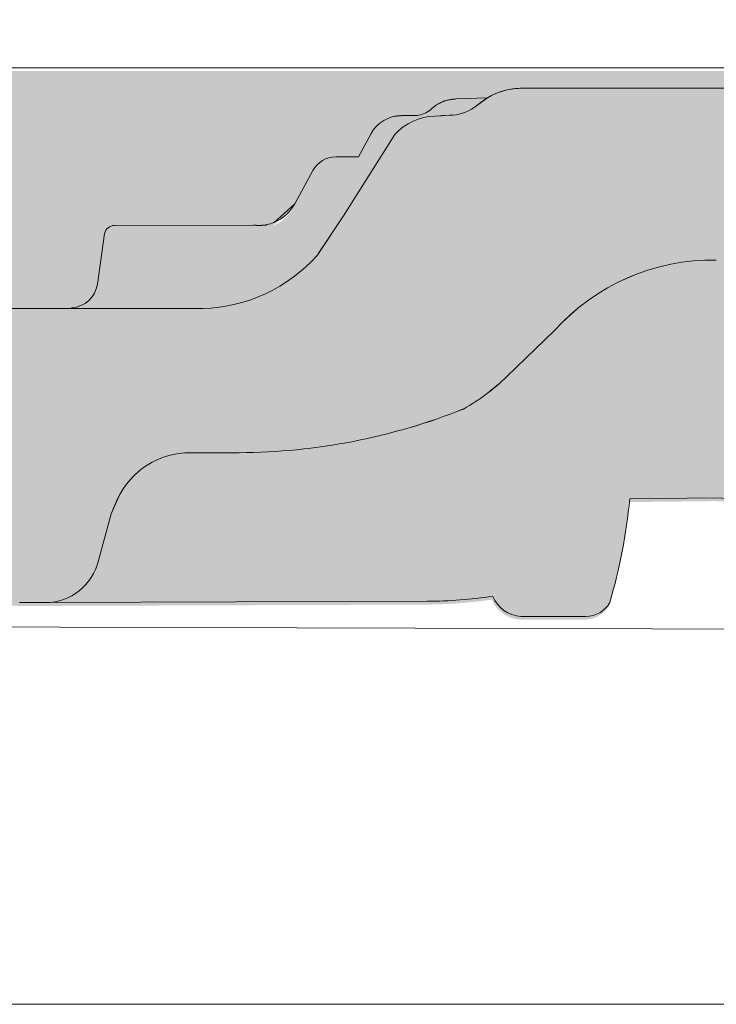
# Model space of a CAD drawing. Units: inches. Extents: x 18 to 451, y 7 to 287.
# Drawn here: x 91 to 95, y 85 to 91 of the extents above; entities that cross this region are included whole.
import ezdxf

# ---------------------------------------------------------------- set-up
doc = ezdxf.new("R2010")
doc.units = ezdxf.units.IN
doc.header["$MEASUREMENT"] = 0
doc.layers.add('PDF_Linie_0.13', color=7, linetype='Continuous')
doc.layers.add('Schraffuren', color=7, linetype='Continuous')

msp = doc.modelspace()

# ---------------------------------------------------------------- hatches: boundary and pattern name
at = {"layer": 'Schraffuren', "linetype": 'Continuous', "lineweight": 5, "true_color": 0xf1cebb}
h = msp.add_hatch(color=254, dxfattribs=at)
edge = h.paths.add_edge_path()
edge.add_line((82.72523471744705, 90.08012267380826), (82.73033532588644, 88.23386170790069))
edge.add_line((82.73033532588636, 88.2338617079007), (82.94615348557406, 89.03931101416603))
edge.add_arc((83.12128604042039, 88.99238467666828), 0.1813104876115716, 90.00032063310891, 165.0000882580298, ccw=False)
edge.add_line((83.1212850257881, 89.17369516427692), (83.30304505927137, 89.17369618178053))
edge.add_arc((83.30304607426876, 88.99238414249777), 0.1813120392855993, 13.000000125668976, 90.00032074572971, ccw=False)
edge.add_line((83.47971109764433, 89.0331704772878), (83.61568052260746, 88.44422219923307))
edge.add_arc((83.83651236065919, 88.49520524672192), 0.2266406226353605, 193.0000001219038, 216.2462271626526)
edge.add_arc((83.83651236130925, 88.49520524801659), 0.2266406239251461, 216.2462273294396, 269.9999999996322)
edge.add_line((83.83651236130788, 88.26856462409154), (84.67241199051082, 88.26856462647942))
edge.add_arc((84.67239173875203, 88.49527706291133), 0.2267124373364173, 270.0051181149473, 342.7381083200189)
edge.add_line((84.88889267995398, 88.42800246368125), (84.91369233348897, 88.5349575225637))
edge.add_line((84.91369233348894, 88.53495752256367), (85.02921289273455, 89.03317045916349))
edge.add_arc((85.20587632227728, 88.99238467132727), 0.1813103632647898, 90.0003606367913, 167.0000549866867, ccw=False)
edge.add_line((85.2058751810556, 89.17369503458855), (85.388133440228, 89.17369618178054))
edge.add_arc((85.38813458146535, 88.99238414251312), 0.1813120392709795, 13.000000045576314, 90.0003606384011, ccw=False)
edge.add_line((85.56479960488366, 89.03317047705286), (85.65618184115068, 88.63735052674146))
edge.add_line((85.65618184115067, 88.6373505267415), (85.69064907195619, 88.48805654856508))
edge.add_arc((85.91148081167546, 88.53903957304152), 0.22664052164657, 193.0000000454003, 269.9999057315584)
edge.add_line((85.91148043878513, 88.31239905139535), (86.71204948078274, 88.31272911585609))
edge.add_arc((86.70545124344278, 88.7651623783355), 0.4524813739080955, 270.8355361641615, 342.3121280222006)
edge.add_line((87.1365419295247, 88.62768432878892), (87.16796375726659, 88.84583278869167))
edge.add_line((87.16796375726665, 88.84583278869167), (87.40815122908005, 90.51335281638123))
edge.add_arc((87.58770032505765, 90.48812053120605), 0.1813133918981149, 89.9999375472695, 172.0005303027862, ccw=False)
edge.add_line((87.5877005226904, 90.66943392310412), (88.4542187658625, 90.66821393975468))
edge.add_line((88.45421876586249, 90.66821393975465), (89.84448592608697, 90.66943392309854))
edge.add_arc((89.84448592623437, 90.48812187642591), 0.1813120466726752, 8.000000706190121, 90.00000004655982, ccw=False)
edge.add_line((90.02403345622145, 90.5133556384157), (90.18401667957193, 89.37501585495592))
edge.add_arc((90.3635642073267, 89.40024961437729), 0.1813120441046923, 188.0000000005993, 262.0000000004737)
edge.add_line((90.33833044790879, 89.22070208662194), (90.34339391113613, 89.21563862339178))
edge.add_arc((90.42992897351735, 90.57149523470389), 1.358615275734832, 266.3481550153652, 267.3214751492656)
edge.add_line((90.3664380945703, 89.21436429932936), (90.8738164905856, 89.21394702899217))
edge.add_line((90.87381649058545, 89.21394702899215), (90.87354779927853, 89.2191764291088))
edge.add_arc((90.86424409510539, 89.40024961437848), 0.1813120440981403, 272.941322476056, 351.9359331474498)
edge.add_line((91.04376329479135, 89.37481510476789), (91.09096726914841, 89.7093317083085))
edge.add_arc((91.15740604674932, 89.69488168605073), 0.06799201653408814, 90.27723110774292, 167.729618789609, ccw=False)
edge.add_line((91.15707706215983, 89.76287290667148), (92.07511649631832, 89.76509392185675))
edge.add_arc((92.10979686367466, 90.03484171687342), 0.2719680142890804, 262.6739050954077, 269.9999098920079)
edge.add_arc((92.10979602400164, 90.03484171682913), 0.2719680142447511, 270.0000867867638, 277.6033227251051)
edge.add_line((92.14578116532437, 89.76526488107316), (92.15996602561688, 89.76529919853816))
edge.add_line((92.15996602561688, 89.76529919853812), (92.16408333596097, 89.76834686894202))
edge.add_arc((92.10980517089126, 90.03484355107008), 0.2719680142747941, 281.5121392495569, 291.7034535103705)
edge.add_line((92.21037969325232, 89.78215527227496), (92.21163880793114, 89.78266180977913))
edge.add_line((92.21163880793131, 89.78266180977914), (92.34881641656929, 89.90508796788471))
edge.add_line((92.3488164165691, 89.9050879678847), (92.46878593370549, 90.12608466439787))
edge.add_arc((92.62016537763259, 90.04390733288585), 0.1722464799585759, 90.00002874000847, 151.5043850337025, ccw=False)
edge.add_line((92.62016529123241, 90.21615381284448), (92.62289690354031, 90.21615381421455))
edge.add_line((92.62289690354044, 90.21615381421452), (92.77022243096476, 90.21615388828305))
edge.add_line((92.77022243096474, 90.21615388828303), (92.85352715016909, 90.36960994998185))
edge.add_arc((93.05271054063462, 90.26148182342985), 0.2266400555705095, 89.99999999006718, 151.5043613152693, ccw=False)
edge.add_line((93.05271054067396, 90.48812187900029), (93.14594968814045, 90.48852438154071))
edge.add_line((93.14594968814038, 90.48852438154074), (93.15798126704192, 90.48973154914617))
edge.add_line((93.15798126704192, 90.48973154914614), (93.16990577216424, 90.49173802047723))
edge.add_line((93.16990577216427, 90.49173802047721), (93.18167006741506, 90.49453487498705))
edge.add_line((93.18167006741521, 90.4945348749871), (93.19322172659146, 90.49810964935668))
edge.add_line((93.19322172659133, 90.49810964935665), (93.2045094174435, 90.50244645297957))
edge.add_line((93.20450941744355, 90.5024464529796), (93.21548294706334, 90.50752600291767))
edge.add_line((93.21548294706338, 90.50752600291764), (93.226093505951, 90.51332570895914))
edge.add_line((93.22609350595087, 90.51332570895914), (93.23629390558757, 90.51981978255404))
edge.add_line((93.23629390558756, 90.51981978255407), (93.24603876984862, 90.52697934037583))
edge.add_line((93.24603876984872, 90.52697934037582), (93.25528475249948, 90.53477254107813))
edge.add_line((93.2552847524995, 90.53477254107815), (93.25776835596639, 90.53705390581247))
edge.add_line((93.25776835596628, 90.53705390581246), (93.26537108892842, 90.543843157499))
edge.add_line((93.26537108892842, 90.543843157499), (93.2725585659869, 90.54970792642892))
edge.add_line((93.27255856598697, 90.54970792642894), (93.2796370523156, 90.55501128863554))
edge.add_line((93.2796370523157, 90.55501128863551), (93.28660045652671, 90.55981124980977))
edge.add_line((93.28660045652657, 90.5598112498098), (93.29344824996818, 90.56415955187039))
edge.add_line((93.29344824996826, 90.56415955187038), (93.30018735206056, 90.56810382641284))
edge.add_line((93.30018735206056, 90.56810382641282), (93.3068341166415, 90.57168889047512))
edge.add_line((93.30683411664143, 90.57168889047512), (93.31339647071695, 90.57494791077922))
edge.add_line((93.31339647071707, 90.57494791077926), (93.31990211032846, 90.57791780270108))
edge.add_line((93.31990211032837, 90.57791780270105), (93.3263354134198, 90.5806112429909))
edge.add_line((93.32633541341977, 90.58061124299093), (93.33271509930367, 90.58305370511277))
edge.add_line((93.33271509930375, 90.58305370511277), (93.3389848923266, 90.58524157555884))
edge.add_line((93.3389848923265, 90.58524157555883), (93.34511710008735, 90.58718580123787))
edge.add_line((93.34511710008735, 90.58718580123787), (93.3510596921278, 90.58889263672319))
edge.add_line((93.35105969212793, 90.58889263672319), (93.3567673443804, 90.59037439586582))
edge.add_line((93.35676734438027, 90.59037439586581), (93.3622141494555, 90.59165071166316))
edge.add_line((93.36221414945555, 90.59165071166319), (93.36736149807683, 90.59273922581401))
edge.add_line((93.36736149807678, 90.592739225814), (93.37222468694095, 90.59366844964705))
edge.add_line((93.37222468694097, 90.59366844964705), (93.3767875287651, 90.59445826026445))
edge.add_line((93.37678752876525, 90.59445826026445), (93.3811108859016, 90.59513876545738))
edge.add_line((93.38111088590142, 90.59513876545736), (93.385228298532, 90.59573063832488))
edge.add_line((93.38522829853207, 90.59573063832488), (93.38919595991818, 90.59625397494767))
edge.add_line((93.38919595991831, 90.59625397494767), (93.39305796284296, 90.59672360665536))
edge.add_line((93.39305796284282, 90.59672360665536), (93.39686793040744, 90.59715267755918))
edge.add_line((93.39686793040744, 90.59715267755917), (93.40068234587552, 90.59755210487904))
edge.add_line((93.40068234587545, 90.59755210487907), (93.40453184022354, 90.59792827331273))
edge.add_line((93.40453184022374, 90.59792827331273), (93.40845750651154, 90.59828742215589))
edge.add_line((93.40845750651135, 90.59828742215592), (93.41248037238783, 90.59863299567414))
edge.add_line((93.4124803723879, 90.59863299567411), (93.41662880751228, 90.5989684829211))
edge.add_line((93.41662880751221, 90.59896848292112), (93.6220552673956, 90.60688799371286))
edge.add_arc((93.8524741612913, 90.21402438133805), 0.4554499803406166, 98.13420318438511, 120.39209886476479, ccw=False)
edge.add_arc((93.85247416129857, 90.21402438113762), 0.4554499805400847, 89.23648347068013, 98.13420318170051, ccw=False)
edge.add_line((93.85854325224147, 90.66943392309855), (98.70126772305817, 90.66943392309855))
edge.add_arc((98.71340533100567, 90.24765246704033), 0.4219560619321428, 57.77084278848798, 91.64834614581002, ccw=False)
edge.add_line((98.93843737899476, 90.60459433286593), (98.93775579279902, 90.60688799331585))
edge.add_line((98.93775579279907, 90.60688799331587), (99.02021522457586, 90.60483161250211))
edge.add_line((99.02021522457574, 90.6048316125021), (99.0488744083222, 90.60385575743689))
edge.add_line((99.04887440832238, 90.60385575743686), (99.07003830475773, 90.60302970013467))
edge.add_line((99.07003830475753, 90.6030297001347), (99.08911331190221, 90.60218905018303))
edge.add_line((99.08911331190222, 90.60218905018303), (99.10616602317229, 90.6013374154861))
edge.add_line((99.10616602317248, 90.60133741548611), (99.11647084487231, 90.60076361710776))
edge.add_line((99.1164708448722, 90.60076361710776), (99.12598590016371, 90.60018334367275))
edge.add_line((99.12598590016376, 90.60018334367277), (99.13478130946822, 90.5995931888754))
edge.add_line((99.13478130946817, 90.59959318887536), (99.14294028684566, 90.5989874529147))
edge.add_line((99.1429402868456, 90.59898745291474), (99.14681272345317, 90.59867598500719))
edge.add_line((99.14681272345331, 90.59867598500716), (99.15057035633065, 90.59835639154326))
edge.add_line((99.1505703563306, 90.59835639154329), (99.15422832702787, 90.59802670628298))
edge.add_line((99.15422832702791, 90.59802670628295), (99.15781397277799, 90.59768344875123))
edge.add_line((99.15781397277794, 90.59768344875124), (99.16135372941248, 90.59732256326068))
edge.add_line((99.16135372941255, 90.59732256326066), (99.16486728906348, 90.59693998238623))
edge.add_line((99.16486728906341, 90.59693998238623), (99.16837633476155, 90.59653071390056))
edge.add_line((99.16837633476155, 90.59653071390056), (99.17191117412371, 90.59608780103089))
edge.add_line((99.1719111741237, 90.59608780103088), (99.17549898927518, 90.59560340833227))
edge.add_line((99.17549898927507, 90.5956034083323), (99.17917911427345, 90.59506645746855))
edge.add_line((99.17917911427355, 90.59506645746853), (99.18298838643874, 90.59446405049643))
edge.add_line((99.18298838643875, 90.59446405049647), (99.18696454300503, 90.59378062964464))
edge.add_line((99.18696454300505, 90.59378062964458), (99.19113274084887, 90.59300009631075))
edge.add_line((99.19113274084896, 90.59300009631079), (99.19556499358075, 90.59209371234694))
edge.add_line((99.19556499358066, 90.59209371234692), (99.200314303581, 90.59103037246152))
edge.add_line((99.20031430358097, 90.59103037246155), (99.20544461943345, 90.58976948541793))
edge.add_line((99.20544461943348, 90.58976948541789), (99.2110431136269, 90.58825461546957))
edge.add_line((99.21104311362694, 90.58825461546957), (99.21706714420347, 90.58645583186238))
edge.add_line((99.2170671442035, 90.5864558318624), (99.22352967877401, 90.58432345631151))
edge.add_line((99.22352967877384, 90.5843234563115), (99.23033039483894, 90.58184323698302))
edge.add_line((99.23033039483892, 90.58184323698305), (99.2373935701349, 90.57899912805375))
edge.add_line((99.23739357013494, 90.57899912805374), (99.24464614397327, 90.57578039733792))
edge.add_line((99.24464614397323, 90.57578039733795), (99.25199748382725, 90.572192638894))
edge.add_line((99.25199748382727, 90.57219263889397), (99.25941894703821, 90.56821870070812))
edge.add_line((99.2594189470384, 90.56821870070814), (99.26573519421689, 90.56451519417882))
edge.add_line((99.26573519421675, 90.5645151941788), (99.281234847384, 90.56351959945074))
edge.add_line((99.2812348473841, 90.56351959945073), (99.35666855651289, 90.55865530998861))
edge.add_line((99.35666855651277, 90.55865530998864), (99.95147442322452, 90.53461642636648))
edge.add_arc((99.94486950473754, 90.30807263448997), 0.2266400551226586, 47.58860032295718, 88.3300059603219, ccw=False)
edge.add_arc((99.36720705149708, 89.89642211806097), 0.9321379123794451, 27.511886449419706, 38.399080062415976, ccw=False)
edge.add_arc((107.5716957622752, 94.40100232023974), 8.427858791107237, 208.9074520848533, 209.1517253020992)
edge.add_arc((99.42464629772974, 89.8276335314502), 0.9153784121855433, 18.602819864261676, 30.744888820880192, ccw=False)
edge.add_arc((99.16422195392795, 89.81501025871142), 1.168389323266851, 8.789231991348288, 15.113396806335516, ccw=False)
edge.add_arc((127.8542563476689, 94.76993176624791), 27.94656078304765, 189.8408257793366, 189.8532602477513)
edge.add_arc((140.8376867770174, 97.03060859438955), 41.12533555977874, 189.8609716967112, 190.0101489941209)
edge.add_arc((117.0861001371405, 92.83527555546499), 17.00607630873516, 190.0003635380784, 190.0238016235111)
edge.add_arc((100.4735306737701, 89.89885773568784), 0.1359840331031032, 189.9999943269296, 270.000000002989)
edge.add_line((100.4735306737772, 89.76287370258473), (100.5070193275858, 89.76287370259037))
edge.add_line((100.5070193275859, 89.76287370259035), (101.0506240177657, 89.76287370258471))
edge.add_arc((101.0459445265359, 89.67567667823539), 0.08732249820950101, 15.038209924418993, 86.92812739604989, ccw=False)
edge.add_line((101.1302764918424, 89.69833364893105), (101.1760593532099, 89.37501585575568))
edge.add_arc((101.3556068810766, 89.40024961437729), 0.1813120441041721, 187.9999997454225, 270.0000000000575)
edge.add_line((101.3556068810768, 89.21893757027311), (101.3515844187491, 89.21289486561906))
edge.add_line((101.3515844187492, 89.21289486561903), (100.9311367882257, 89.21265552422821))
edge.add_line((100.9311367882257, 89.21265552422824), (101.376672001825, 89.21265552468125))
edge.add_line((101.3766720018249, 89.21265552468128), (101.3776398775667, 89.21290969777624))
edge.add_line((101.3776398775666, 89.21290969777624), (101.3776398775666, 89.21893757027313))
edge.add_line((101.3776398775666, 89.21893757027311), (101.9175970540879, 89.21893757027311))
edge.add_arc((101.8480633530811, 89.50462794418058), 0.2940304836562632, 283.6791549781625, 334.7789295926074)
edge.add_line((102.114064031815, 89.37933802346782), (102.4248350747158, 90.54176812575938))
edge.add_arc((102.5912123778838, 90.49718746819195), 0.1722464572600161, 106.96597929671049, 165.0000020741365, ccw=False)
edge.add_arc((102.5912123640179, 90.49718750708507), 0.1722464160134539, 90.00000000726078, 106.9659786602565, ccw=False)
edge.add_line((102.5912123639961, 90.66943392309855), (104.1375039713331, 90.66943392309855))
edge.add_line((104.1375039713331, 90.66943392309855), (108.0310020119123, 90.66943392309855))
edge.add_arc((108.0307705166719, 90.48782019245607), 0.1816138781809524, 49.71600426769379, 89.92696756447037, ccw=False)
edge.add_line((108.1481978223866, 90.62636415161876), (108.0508095404176, 90.98852011049846))
edge.add_arc((107.8758339988304, 90.9410051124458), 0.1813122036535633, 15.19243586228954, 89.86958169374219)
edge.add_line((107.8762467065427, 91.12231684639062), (102.6936894108395, 91.12084952700158))
edge.add_line((102.6936894108395, 91.12084952700155), (101.9397980789303, 91.12271403335819))
edge.add_arc((101.9397980789309, 90.94140199216815), 0.1813120411900595, 90.00000000022993, 140.0000002134487)
edge.add_line((101.8009049968724, 91.05794712521475), (101.7791814517819, 91.03205801231843))
edge.add_line((101.7791814517819, 91.03205801231843), (101.7248725871989, 90.96733522783796))
edge.add_arc((101.3776398775632, 91.25869806643578), 0.4532801102593838, 270.000000000092, 319.9999999990554, ccw=False)
edge.add_line((101.3776398775639, 90.80541795617637), (83.05782034502839, 90.80541795617637))
edge.add_arc((83.05782034502874, 90.62410591207265), 0.1813120441037166, 90.00000000005748, 165.0780756716765)
edge.add_line((82.88262257525105, 90.67079422754932), (82.72523471744704, 90.08012267380825))
at = {"layer": 'Schraffuren', "linetype": 'Continuous', "lineweight": 5, "true_color": 0xfe3b1f}
h = msp.add_hatch(color=20, dxfattribs=at)
edge = h.paths.add_edge_path()
edge.add_line((82.50933370729706, 88.0857372946295), (82.69064575383058, 88.0857372946295))
edge.add_line((82.69064575383061, 88.0857372946295), (82.94615344532141, 89.03931086182934))
edge.add_arc((83.12128604077304, 88.99238467694948), 0.1813104873331624, 90.00008587374361, 165.0001381644216, ccw=False)
edge.add_line((83.12128576902853, 89.17369516428249), (83.30304607486254, 89.1736961817862))
edge.add_arc((83.30304607427149, 88.99238414250289), 0.181312039283304, 12.999998892712426, 89.99999981318598, ccw=False)
edge.add_line((83.47971109852244, 89.03317047349066), (83.61568058886951, 88.44422191222539))
edge.add_arc((83.8365123606585, 88.49520524672585), 0.2266406226347331, 193.0000745883564, 269.9998858315989)
edge.add_line((83.83651190905118, 88.26856462409154), (84.6724119905109, 88.26856462647942))
edge.add_arc((84.67239173875203, 88.49527706291178), 0.226712437336872, 270.0051181149013, 342.738108317013)
edge.add_line((84.88889267995125, 88.42800246367011), (85.02921289248027, 89.03317045806735))
edge.add_arc((85.20587632227955, 88.99238467132574), 0.1813103632686459, 90.00008968863767, 167.000055341963, ccw=False)
edge.add_line((85.20587603846332, 89.17369503459418), (85.3881345820487, 89.17369618178617))
edge.add_arc((85.38813458146262, 88.99238414251295), 0.1813120392732086, 12.999998890172776, 89.99999981479539, ccw=False)
edge.add_line((85.56479960570562, 89.03317047349066), (85.69064915590033, 88.4880561849612))
edge.add_arc((85.91148081167023, 88.53903957303578), 0.2266405216408318, 193.0000943829116, 269.9999057328919)
edge.add_line((85.91148043878513, 88.31239905139535), (86.71204948076874, 88.31272911585609))
edge.add_arc((86.70545124344414, 88.76516237833238), 0.452481373904778, 270.8355361622096, 342.3121280217434)
edge.add_line((87.13654192952197, 88.62768432878335), (87.4081512290969, 90.51335281648743))
edge.add_arc((87.58770032505879, 90.48812053120696), 0.1813133918971004, 89.99993762797249, 172.0005302691327, ccw=False)
edge.add_line((87.58770052243597, 90.66943392310412), (88.45421876585382, 90.66821393975468))
edge.add_arc((88.42131223598415, 90.212386144525), 0.457014024524436, 34.15888614450603, 85.87094020762152, ccw=False)
edge.add_line((88.79948389043227, 90.46899483179811), (89.41763803145736, 89.66534816329612))
edge.add_arc((90.42992897385, 90.57149523423124), 1.358615275276378, 221.8331520282385, 267.3214751359665)
edge.add_line((90.3664380946094, 89.21436429932936), (91.74263133789151, 89.21323251163949))
edge.add_arc((91.71002839098094, 90.26721018690108), 1.054481812122503, 271.7717792620234, 318.2258286431947)
edge.add_line((92.49643603366974, 89.56471825697025), (92.67062077171138, 89.82633475754791))
edge.add_line((92.67062077171147, 89.82633475754795), (93.00972963967969, 90.36402148806444))
edge.add_arc((93.2911533177786, 90.1013345396982), 0.3849723619128453, 92.40699010514021, 136.9722303710496, ccw=False)
edge.add_line((93.27498542301089, 90.48596724581597), (93.37190899439508, 90.49076422595313))
edge.add_arc((93.36490394505483, 90.79765367615136), 0.3069693883097167, 271.3076046695717, 303.6862666791984)
edge.add_line((93.53516298113993, 90.54222841117041), (93.62205526740128, 90.6068879937185))
edge.add_arc((93.8524741612863, 90.21402438133646), 0.4554499803414632, 89.23647296286578, 120.39209886313719, ccw=False)
edge.add_line((93.85854333574696, 90.66943392198573), (98.70126772305822, 90.66943392309858))
edge.add_arc((98.71340533100681, 90.2476524670405), 0.4219560619319976, 49.54071128232698, 91.64834614598362, ccw=False)
edge.add_arc((99.19946579332225, 90.81039073978201), 0.3216551630919545, 228.7101874110629, 269.8803633715718)
edge.add_arc((99.23877680418639, 90.04425919887109), 0.4462717619913548, 45.76784289129529, 95.14016958803148, ccw=False)
edge.add_line((99.5500814178198, 90.36402149039634), (99.93786039137667, 89.74273050331382))
edge.add_arc((100.8421298134457, 90.25175581327471), 1.037694537843264, 209.3757402231465, 255.804209891233)
edge.add_line((100.5876495961644, 89.24574896792899), (100.8254945020384, 89.2130520590352))
edge.add_line((100.8254945020384, 89.21305205903525), (100.896586790589, 89.21263585652018))
edge.add_line((100.8965867905891, 89.21263585652014), (102.1398344644423, 89.21334357989394))
edge.add_arc((102.1316443069755, 90.5688762018138), 1.355557364248414, 270.3461781285356, 318.1996812491398)
edge.add_line((103.1421747616743, 89.66534758140693), (103.760325383367, 90.46899465426871))
edge.add_arc((104.1384739607084, 90.21250922160613), 0.4569257310695275, 90.11893443275312, 145.8522781442636, ccw=False)
edge.add_line((104.1375254761243, 90.66943396824422), (108.0310020067899, 90.66943392309854))
edge.add_arc((108.0307705166773, 90.48782019245283), 0.1816138781776903, 15.073031486296372, 89.926969182231, ccw=False)
edge.add_line((108.2061359949156, 90.53504888912045), (108.3280204863856, 90.0801697797665))
edge.add_line((108.3280204863858, 90.08016977976655), (108.5093325326846, 90.08016977976655))
edge.add_line((108.5093325326847, 90.08016977976655), (108.5093325326847, 89.71754569154766))
edge.add_line((108.5093325326847, 89.71754569154763), (108.4186765095309, 89.71754569154763))
edge.add_line((108.4186765095309, 89.71754569154763), (108.1631903730128, 88.76405846091924))
edge.add_arc((107.9880563852397, 88.81098547333517), 0.1813120463939025, 269.9999998894061, 344.99999944296667, ccw=False)
edge.add_line((107.9880563848898, 88.62967342694117), (107.663796989281, 88.62973689287493))
edge.add_arc((107.7131241564929, 88.81728408774177), 0.1939255520233289, 194.0518052762183, 255.2642539450486, ccw=False)
edge.add_line((107.5250015181704, 88.7701991360251), (107.3701266373457, 89.44103594939696))
edge.add_arc((107.1871589000144, 89.39232602305964), 0.1893405657221708, 14.90759612573157, 88.0924043946537)
edge.add_line((107.1934616069531, 89.5815616584809), (106.2862310842824, 89.58149631599998))
edge.add_arc((106.3013305409289, 89.38492770745665), 0.1971476894505186, 94.3925606737892, 160.3403329873013)
edge.add_line((106.1156750619688, 89.4512545842702), (105.9580789537637, 88.77019913602511))
edge.add_arc((105.7814139237522, 88.81098547323751), 0.181312046296398, 269.99999987951935, 346.99999960018874, ccw=False)
edge.add_line((105.7814139233709, 88.62967342694117), (105.5720035496019, 88.63003848057218))
edge.add_arc((105.6319021309145, 88.81881111185857), 0.1980478385796057, 194.2087672594548, 252.3954843251222, ccw=False)
edge.add_line((105.4399130109842, 88.7701991360251), (105.2820971175129, 89.43396841057243))
edge.add_arc((105.1058468486348, 89.40255095537691), 0.1790285278120801, 10.10708943755053, 89.19147895841672)
edge.add_line((105.1083730997669, 89.5815616584809), (104.4151898818169, 89.58156165848654))
edge.add_arc((104.4139578562666, 89.04184915779797), 0.5397139068862654, 89.86920862203785, 165.4147953493152)
edge.add_arc((102.9202833313251, 89.41353377360213), 0.9995582584010066, 325.5735550898886, 346.35659596420345, ccw=False)
edge.add_arc((105.2212549803827, 87.7668975761868), 1.830226198444203, 143.776867762788, 169.9674384945203)
edge.add_arc((101.8587958052905, 88.4237853789146), 1.596421074923562, 330.191777539228, 347.7748560808512, ccw=False)
edge.add_arc((102.6525827441109, 87.91782676582744), 0.657647887937924, 280.50032588561885, 334.0653113215288, ccw=False)
edge.add_line((102.7724332304748, 87.27119193423579), (102.425073526499, 87.26983309616199))
edge.add_arc((102.4403981184422, 87.66689672210373), 0.3973592406931183, 189.4279121490225, 267.78977772906904, ccw=False)
edge.add_arc((101.3905748345065, 87.43013477073862), 0.6798627568763342, 14.62606967589708, 46.31318257520248)
edge.add_arc((101.4606376103369, 87.4940139558098), 0.5853131270034985, 46.95357099942538, 90.06158413107164)
edge.add_line((101.4600084890702, 88.07932674470902), (101.0317459327715, 88.08216317706746))
edge.add_arc((101.2422374829326, 94.8594416811992), 6.780546483525876, 259.7605245731839, 268.22105557565135, ccw=False)
edge.add_arc((100.2089986657007, 90.0515047986894), 1.872542784160169, 238.1754133171254, 264.7269754830256, ccw=False)
edge.add_arc((100.9588626634207, 91.46030569882453), 3.46658583356672, 225.6359930466528, 239.9236082807021, ccw=False)
edge.add_arc((97.40955081599566, 88.1162634988018), 1.419888891951679, 37.56943846252921, 90.00077722837584)
edge.add_line((97.40953155492696, 89.53615239062287), (96.74797805673077, 89.5362336474549))
edge.add_line((96.74797805673086, 89.53623364745494), (95.13543715655192, 89.53344762473856))
edge.add_arc((95.10792096751163, 88.13485799914702), 1.39886027946735, 88.87289444849932, 138.1887993687504)
edge.add_line((94.06528649231961, 89.06744763698998), (93.75051669883825, 88.76460947709494))
edge.add_arc((92.79468789912778, 89.74097913595398), 1.366347834592689, 299.33104617559013, 314.390921673254, ccw=False)
edge.add_arc((91.9575779704902, 92.32857427790628), 4.067985451791593, 270.3373736989945, 291.7348347270793, ccw=False)
edge.add_line((91.98153127700277, 88.2606593482285), (91.65941273381085, 88.26065934962648))
edge.add_arc((91.65461718017775, 87.7356557698862), 0.5250254813575688, 89.47665624991092, 155.2748507232533)
edge.add_line((91.17772358181799, 87.95525597917157), (91.13482108278656, 87.8571592706589))
edge.add_line((91.13482108278674, 87.85715927065888), (91.05102051031355, 87.54783936962514))
edge.add_arc((90.69814505123657, 87.63278994203796), 0.3629568698509016, 270.0208276457197, 346.46428590009157, ccw=False)
edge.add_line((90.69827699004588, 87.26983309616764), (90.52953131237882, 87.26983309616764))
edge.add_arc((90.52965559829101, 87.63284275218615), 0.3630096772947614, 193.2685244549111, 269.9803832823317, ccw=False)
edge.add_line((90.17633642651197, 87.54952655530286), (90.0796402028707, 87.89492679418608))
edge.add_arc((89.57064084531532, 87.7265517597769), 0.5361254500618915, 18.30401715105665, 87.13308804864737)
edge.add_arc((89.6468762076471, 89.16726379102431), 0.9066055839318179, 221.0459724404655, 266.87517304378764, ccw=False)
edge.add_arc((88.5842347170377, 88.23504203848393), 0.5070046662152602, 41.64119015172832, 169.8825850001745)
edge.add_arc((86.38042309615105, 89.07766340885001), 1.863818875851095, 307.24455097231584, 336.15219530245065, ccw=False)
edge.add_line((87.5084403555503, 87.59395256624089), (87.34397434789376, 87.47001854007198))
edge.add_arc((86.74346528924173, 88.2293704838375), 0.9681045935351391, 300.1437240430016, 308.3375759970801, ccw=False)
edge.add_arc((86.78025512874581, 88.16410060489807), 0.8931869957741551, 285.34538147973325, 300.2054298917178, ccw=False)
edge.add_arc((86.77584461115987, 88.1672960709534), 0.8974421928733964, 271.6216638556623, 285.5629371363409, ccw=False)
edge.add_line((86.80124186167416, 87.2702133160106), (85.8218908990908, 87.26983309616767))
edge.add_line((85.82189089909082, 87.26983309616764), (82.84665828013895, 87.26983309617883))
edge.add_arc((82.84665827978131, 87.43301393815142), 0.1631808419725568, 194.9999112706398, 270.00000012562845, ccw=False)
edge.add_line((82.68903762475941, 87.39077987254734), (82.59998961772891, 87.72311362752441))
edge.add_line((82.59998961772897, 87.72311362752441), (82.50933370729712, 87.72311362752441))
edge.add_line((82.50933370729706, 87.72311362752441), (82.50933370729706, 88.08573729462945))
at = {"layer": 'Schraffuren', "linetype": 'Continuous', "lineweight": 5, "true_color": 0xf1cebb}
h = msp.add_hatch(color=254, dxfattribs=at)
edge = h.paths.add_edge_path()
edge.add_arc((90.8642440950988, 89.40024961437763), 0.1813120441032903, 272.9413224780445, 352.0000000010194)
edge.add_line((91.04379162285284, 89.37501585496159), (91.09096726914824, 89.70933170830297))
edge.add_arc((91.15740604675, 89.69488168605136), 0.06799201653330698, 90.2772311105046, 167.7296187947994, ccw=False)
edge.add_line((91.1570770621571, 89.76287290667148), (92.07511649631559, 89.76509392185675))
edge.add_arc((92.10979686367034, 90.03484171685062), 0.2719680142662297, 262.6739050951365, 269.9999098929276)
edge.add_arc((92.10979602400732, 90.03484171682817), 0.2719680142437507, 270.0000867855758, 277.603322725095)
edge.add_line((92.14578116532982, 89.76526488107316), (92.15996602561978, 89.7652991985437))
edge.add_line((92.15996602561984, 89.76529919854369), (92.16408333596647, 89.76834686894203))
edge.add_arc((92.10980517089945, 90.0348435510598), 0.271968014264179, 281.5121392494257, 291.7034533958985)
edge.add_line((92.21037969275187, 89.78215527207362), (92.21163880793127, 89.78266180977916))
edge.add_arc((92.10979643427447, 90.03484176874537), 0.2719680142520918, 291.9912211718558, 331.4543004301048)
edge.add_line((92.34870299616352, 89.90487925313931), (92.46878599814721, 90.1260847831032))
edge.add_arc((92.62016537763145, 90.04390733289068), 0.1722464799538548, 90.00000753173492, 151.5043401057471, ccw=False)
edge.add_line((92.6201653549889, 90.21615381284448), (92.62289690354031, 90.21615381421455))
edge.add_line((92.62289690354044, 90.21615381421452), (92.77022243096476, 90.21615388828305))
edge.add_line((92.77022243096474, 90.21615388828303), (92.85352715016617, 90.36960994997631))
edge.add_arc((93.05271054037246, 90.26148182387061), 0.2266400551296247, 90.00000000009197, 151.5043613831401, ccw=False)
edge.add_line((93.052710540372, 90.48812187900029), (93.14594968820192, 90.48852438154071))
edge.add_line((93.145949688202, 90.48852438154074), (93.1579812669693, 90.4897315491518))
edge.add_line((93.15798126696916, 90.48973154915177), (93.16990577217807, 90.49173802047159))
edge.add_line((93.16990577217814, 90.49173802047159), (93.18167006743475, 90.49453487500381))
edge.add_line((93.18167006743477, 90.49453487500381), (93.19322172674508, 90.4981096493903))
edge.add_line((93.19322172674504, 90.4981096493903), (93.20450941735965, 90.50244645294036))
edge.add_line((93.20450941735965, 90.50244645294038), (93.21548294708022, 90.5075260029232))
edge.add_line((93.2154829470802, 90.50752600292321), (93.22609350602076, 90.51332570898154))
edge.add_line((93.2260935060209, 90.51332570898154), (93.23629390554301, 90.51981978250932))
edge.add_line((93.236293905543, 90.51981978250933), (93.24603876987955, 90.52697934039821))
edge.add_line((93.24603876987942, 90.52697934039821), (93.2552847525078, 90.53477254110052))
edge.add_line((93.25528475250792, 90.5347725411005), (93.25776835588259, 90.53705390565591))
edge.add_line((93.2577683558826, 90.53705390565591), (93.26537108893424, 90.54384315752691))
edge.add_line((93.2653710889341, 90.54384315752691), (93.27255856610154, 90.54970792655752))
edge.add_line((93.27255856610157, 90.54970792655752), (93.27963705222611, 90.55501128857394))
edge.add_line((93.27963705222612, 90.55501128857395), (93.28660045666923, 90.55981124985453))
edge.add_line((93.28660045666913, 90.55981124985453), (93.2934482499654, 90.56415955187593))
edge.add_line((93.29344824996554, 90.56415955187595), (93.30018735198216, 90.56810382638484))
edge.add_line((93.30018735198212, 90.5681038263848), (93.30683411679534, 90.57168889057016))
edge.add_line((93.30683411679536, 90.57168889057016), (93.31339647066098, 90.5749479106618))
edge.add_line((93.3133964706609, 90.57494791066182), (93.31990211039545, 90.57791780270105))
edge.add_line((93.31990211039545, 90.57791780270105), (93.32633541352871, 90.5806112430301))
edge.add_line((93.32633541352868, 90.58061124303009), (93.3327150992756, 90.58305370507918))
edge.add_line((93.33271509927579, 90.58305370507918), (93.33898489243013, 90.58524157555327))
edge.add_line((93.33898489242995, 90.58524157555325), (93.34511709998398, 90.58718580117636))
edge.add_line((93.34511709998412, 90.58718580117636), (93.3510596919209, 90.58889263666724))
edge.add_line((93.3510596919208, 90.58889263666725), (93.35676734465439, 90.59037439593295))
edge.add_line((93.35676734465449, 90.59037439593294), (93.36221414941085, 90.5916507116799))
edge.add_line((93.36221414941076, 90.5916507116799), (93.36736149816065, 90.59273922586983))
edge.add_line((93.36736149816068, 90.59273922586982), (93.37222468670343, 90.59366844955198))
edge.add_line((93.37222468670336, 90.59366844955201), (93.37678752865592, 90.5944582602309))
edge.add_line((93.37678752865611, 90.59445826023091), (93.38111088535918, 90.59513876538465))
edge.add_line((93.38111088535913, 90.5951387653846), (93.38522829912768, 90.59573063841428))
edge.add_line((93.38522829912756, 90.5957306384143), (93.38919595925549, 90.59625397487501))
edge.add_line((93.38919595925552, 90.59625397487503), (93.39305796264438, 90.59672360670568))
edge.add_line((93.39305796264432, 90.59672360670567), (93.39686793014728, 90.59715267768233))
edge.add_line((93.39686793014732, 90.59715267768235), (93.40068234568253, 90.5975521049182))
edge.add_line((93.40068234568264, 90.59755210491818), (93.40453183867758, 90.59792827322325))
edge.add_line((93.4045318386776, 90.59792827322326), (93.40845750774463, 90.59828742225096))
edge.add_line((93.40845750774463, 90.59828742225096), (93.41248037139539, 90.59863299550643))
edge.add_line((93.41248037139542, 90.59863299550642), (93.41662880770251, 90.59896848292112))
edge.add_line((93.4166288077023, 90.59896848292112), (93.6220552673956, 90.6068879937185))
edge.add_line((93.6220552673957, 90.60688799371849), (93.60566419785052, 90.59469082685209))
edge.add_line((93.60566419785061, 90.59469082685206), (93.53516298109807, 90.54222841114236))
edge.add_arc((93.36490394505188, 90.79765367615039), 0.3069693883104776, 271.3076046842052, 303.6862666703281, ccw=False)
edge.add_line((93.3719089944708, 90.49076422595311), (93.32510499895982, 90.4884477838933))
edge.add_line((93.32510499895977, 90.48844778389332), (93.31852005042244, 90.48812187899468))
edge.add_line((93.31852005042231, 90.48812187899466), (93.27498542292435, 90.48596724581033))
edge.add_arc((93.29115331777973, 90.10133453970502), 0.3849723619039753, 92.40699011825545, 136.9722303757592)
edge.add_line((93.00972963966558, 90.36402148804206), (92.67062077149599, 89.82633475721242))
edge.add_line((92.67062077149592, 89.82633475721241), (92.50811998618154, 89.58226695155827))
edge.add_line((92.50811998618167, 89.58226695155827), (92.49643603366704, 89.56471825696462))
edge.add_arc((91.7100283909939, 90.26721018690517), 1.054481812117294, 271.77177924565706, 318.2258286422275, ccw=False)
edge.add_line((91.74263133760326, 89.21323251163949), (90.8738164905882, 89.21394702898652))
edge.add_line((90.87381649058818, 89.21394702898652), (90.87354779927853, 89.21917642910317))
h = msp.add_hatch(color=254, dxfattribs=at)
edge = h.paths.add_edge_path()
edge.add_line((90.7005337694419, 87.26983309616764), (93.22345769572249, 87.27859376934535))
edge.add_arc((93.20598695415549, 90.4026894356719), 3.124144516371018, 270.320409305283, 278.3043738721377)
edge.add_arc((93.8583906676489, 87.39759576609595), 0.2189045088856327, 203.2164607960903, 266.2130081058905)
edge.add_line((93.84393260196578, 87.17916923760828), (94.27373337033578, 87.17916923760828))
edge.add_arc((94.27373337035635, 87.36047949904747), 0.1813102614391572, 269.9999999935621, 330.0069070381549)
edge.add_arc((91.01359606695848, 88.28327761173807), 3.564278747528527, 343.4811471075788, 354.7259215474311)
edge.add_line((94.56278503495275, 87.95564876753912), (95.13239670444773, 87.96238689911884))
edge.add_arc((95.13698685713496, 87.4239302921905), 0.5384761712893624, 20.473765738310703, 90.48841448423792, ccw=False)
edge.add_line((95.64144880364063, 87.61227766162779), (95.73928593426754, 87.28732980325641))
edge.add_arc((96.06280306229257, 87.45113730376295), 0.3626240882066468, 206.8546130137405, 269.999999999339)
edge.add_line((96.06280306228825, 87.08851321555636), (96.13438390836475, 87.08851321555636))
edge.add_arc((96.13438390835347, 87.45113730377824), 0.3626240882218942, 270.0000000018106, 333.5872312327598)
edge.add_line((96.45915462820619, 87.28982949589187), (96.54640188091001, 87.58773742276222))
edge.add_arc((97.06575525706887, 87.4202633285093), 0.5456880991679799, 90.06593497593809, 162.1272243587132, ccw=False)
edge.add_line((97.06512728893483, 87.96595106634999), (98.09216305215263, 87.94150771635742))
edge.add_line((98.09216305215261, 87.94150771635742), (98.15290610472042, 87.74968891438343))
edge.add_line((98.1529061047205, 87.7496889143834), (98.62682444631876, 85.9810015849256))
edge.add_arc((98.85965856613927, 86.0084181059753), 0.2344427285693645, 186.7157279626348, 269.154027725853)
edge.add_line((98.85619714465645, 85.774000931817), (100.912278041817, 85.77400089580892))
edge.add_arc((100.9133712669685, 85.99777421270619), 0.2237759873097491, 269.7200886602998, 354.5351228622709)
edge.add_line((101.136130139986, 85.97646278411906), (101.5791531588883, 87.61378284009069))
edge.add_arc((102.0169881209068, 87.49646531714592), 0.4532801067283112, 110.24099892081969, 165.0000001887807, ccw=False)
edge.add_arc((101.4606376103374, 87.49400611930218), 0.5853131270033831, 46.95357099946356, 90.06158411250003)
edge.add_line((101.4600084892603, 88.07931890820163), (101.0317459329896, 88.08215534056006))
edge.add_arc((101.2422374829181, 94.85943384469698), 6.780546483523835, 259.76052457325727, 268.2210555776176, ccw=False)
edge.add_arc((100.2089986656896, 90.05149696218086), 1.872542784152949, 238.1754133170925, 264.72697548317853, ccw=False)
edge.add_arc((100.9588626634119, 91.46029786233396), 3.466585833576128, 225.6359930464938, 239.9236082808026, ccw=False)
edge.add_arc((97.40955081598929, 88.11625566230043), 1.419888891945446, 37.56943846327369, 89.9851471634904)
edge.add_line((97.4099188950612, 89.53614450653708), (96.74797805849241, 89.53622581094189))
edge.add_line((96.74797805849232, 89.53622581094186), (95.1354371567225, 89.53343978823112))
edge.add_arc((95.10792096751413, 88.13485016264184), 1.398860279468473, 88.87289444161473, 138.1887993695311)
edge.add_line((94.06528649230847, 89.06743980047139), (93.75051669905066, 88.76460164079444))
edge.add_arc((92.79468789913142, 89.74097129945574), 1.366347834597606, 299.33104617516864, 314.3909216853169, ccw=False)
edge.add_arc((91.95757797048134, 92.32856644139667), 4.067985451791788, 270.3373737045951, 291.7348347271692, ccw=False)
edge.add_line((91.98153127739158, 88.26065151172111), (91.65941273342496, 88.26065151311909))
edge.add_arc((91.65461718017548, 87.73564793337925), 0.5250254813536084, 89.47665629179336, 155.274850726482)
edge.add_line((91.17772358180707, 87.95524814263615), (91.13482108278401, 87.85715143415149))
edge.add_line((91.13482108278401, 87.85715143415149), (91.05102051030791, 87.54783153309538))
edge.add_arc((90.69814505123566, 87.63278210553091), 0.3629568698516253, 270.3770818822961, 346.46428589642727, ccw=False)

# ---------------------------------------------------------------- linework, layer by layer
at = {"layer": 'PDF_Linie_0.13', "lineweight": 13}
for points in [[(82.69552083333332, 87.41223027777778), (82.60662083333331, 87.74454694444444), (82.51595694444443, 87.74454694444444), (82.51595694444443, 88.1072025), (82.69728472222221, 88.1072025), (82.95269583333331, 89.06076083333333, -0.3399126109739425), (83.12802638888887, 89.19516916666755, 0.3389625084711351), (82.95269583333332, 89.06090194444444), (82.73679583333332, 88.25551027777777), (82.73185694444443, 90.10159638888888), (82.88919583333332, 90.69214638888887, -0.3395827034865452), (83.06452638888888, 90.82690749999999), (101.3842763888889, 90.82690749999999, 0.2218744568641335), (101.7314097222222, 90.98883249999999), (101.7857375, 91.05339083333332), (101.8076097222222, 91.07949638888888, -0.2213628963921105), (101.9462513888889, 91.14405472222221)], [(93.6288097222222, 90.6282936111111, -0.09763230862200604), (93.79461527777777, 90.68650194444443, -0.03385081184426857), (93.86517083333332, 90.69108805555554), (98.70775138888887, 90.69094694444445), (93.86517083333331, 90.69094694444445, 0.1365036341605969), (93.6288097222222, 90.6282936111111)], [(92.86010694444442, 90.39122694444444, -0.2747199304759239), (93.05942638888888, 90.50976027777777), (93.15255972222221, 90.51011305555555), (93.16455416666665, 90.51117138888888), (93.1765486111111, 90.51328805555555), (93.18819027777776, 90.51611027777777), (93.19983194444443, 90.51963805555555), (93.21112083333333, 90.52387138888888), (93.22205694444443, 90.52916305555554), (93.23264027777776, 90.53480749999999), (93.24287083333331, 90.5411575), (93.2527486111111, 90.54856583333333), (93.26192083333332, 90.55632694444444), (93.26439027777776, 90.5584436111111), (93.27215138888887, 90.56514638888888), (93.27920694444443, 90.5711436111111), (93.28626249999999, 90.57643527777776), (93.29331805555555, 90.58137416666666), (93.30002083333332, 90.5856075), (93.3067236111111, 90.58948805555555), (93.31342638888887, 90.59301583333333), (93.32012916666665, 90.5965436111111), (93.32647916666664, 90.59936583333332), (93.33282916666666, 90.60218805555554), (93.33917916666665, 90.60465749999999), (93.34552916666665, 90.60677416666665), (93.35187916666665, 90.60853805555554), (93.35752361111109, 90.61030194444443), (93.36352083333333, 90.61171305555554), (93.36881249999999, 90.61312416666665), (93.37410416666665, 90.61418249999998), (93.37869027777776, 90.61524083333332), (93.38327638888887, 90.61594638888887), (93.38786249999998, 90.61665194444443), (93.39174305555554, 90.6173575), (93.39597638888887, 90.61771027777777), (93.39985694444442, 90.61806305555555), (93.40338472222221, 90.61876861111111), (93.40726527777777, 90.61912138888889), (93.41114583333332, 90.61947416666666), (93.41502638888888, 90.61982694444444), (93.41925972222221, 90.62017972222222), (93.42314027777776, 90.6205325), (93.6288097222222, 90.62850527777778), (93.54188527777777, 90.56355888888888), (93.61244083333332, 90.61612277777776), (93.6286686111111, 90.62846999999998), (93.42335194444443, 90.6203561111111), (93.41911861111109, 90.62000333333332), (93.41523805555553, 90.61965055555554), (93.4110047222222, 90.61929777777776), (93.40747694444443, 90.61894499999998), (93.40359638888887, 90.6185922222222), (93.39971583333332, 90.61823944444443), (93.39583527777776, 90.61788666666665), (93.39195472222221, 90.6171811111111), (93.38772138888888, 90.61647555555554), (93.38348805555555, 90.61576999999998), (93.37890194444442, 90.61506444444443), (93.37396305555554, 90.61435888888887), (93.36902416666665, 90.61294777777776), (93.3633797222222, 90.61188944444443), (93.35773527777776, 90.61047833333332), (93.35173805555554, 90.60871444444443), (93.34574083333332, 90.60659777777776), (93.33939083333331, 90.6044811111111), (93.33304083333331, 90.60201166666666), (93.32669083333332, 90.59954222222221), (93.31998805555554, 90.59636722222221), (93.31363805555554, 90.5931922222222), (93.30693527777777, 90.58966444444442), (93.30023249999998, 90.58578388888887), (93.29317694444443, 90.58119777777776), (93.28612138888887, 90.57661166666665), (93.27906583333332, 90.57131999999999), (93.27201027777777, 90.56532277777777), (93.26424916666664, 90.55861999999999), (93.2617797222222, 90.55615055555553), (93.25260749999998, 90.54838944444442), (93.24308249999999, 90.54133388888887), (93.23285194444443, 90.5346311111111), (93.22226861111109, 90.52898666666665), (93.2109797222222, 90.52404777777777), (93.19969083333332, 90.51946166666664), (93.18840194444442, 90.51593388888887), (93.17640749999998, 90.51311166666665), (93.16476583333332, 90.51134777777776), (93.1524186111111, 90.50993666666665), (93.05928527777776, 90.50958388888887, 0.275079376927996), (92.86010694444442, 90.39122694444444)], [(92.47557916666665, 90.14745749999999, -0.2760050349153997), (92.62692083333332, 90.23776861111111), (92.62939027777776, 90.23776861111111), (92.77685138888887, 90.23776861111111), (92.8603186111111, 90.39105055555554), (92.77671027777777, 90.2375922222222), (92.62960194444443, 90.2375922222222), (92.62677972222221, 90.2375922222222, 0.2749965828117732), (92.47557916666665, 90.14745749999999)], [(91.7492097222222, 89.23468027777778, 0.2053577824900978), (92.50309583333332, 89.58604694444445), (92.67736805555553, 89.84780805555556), (93.01624638888887, 90.3854061111111), (92.67722694444443, 89.84777277777776), (92.51459638888888, 89.60365055555555), (92.5029547222222, 89.58601166666665, -0.205436770028376), (91.7492097222222, 89.23468027777778)], [(92.17077916666665, 89.78974083333333, 0.04677011131992875), (92.21699305555555, 89.80349916666665), (92.21840416666666, 89.80420472222221), (92.35528194444443, 89.9266186111111), (92.47543805555554, 90.14763388888888), (92.3554936111111, 89.9264422222222, -0.1732510367344618), (92.21826305555554, 89.80402833333332), (92.21685194444443, 89.80367555555554, -0.04677011137517323), (92.17077916666665, 89.78974083333333)], [(91.09762916666665, 89.73082694444443, -0.3494869986342256), (91.1635986111111, 89.78444916666666), (92.08173805555553, 89.78638944444442), (91.16381027777776, 89.78427277777776, 0.3551361925626217), (91.09762916666665, 89.73082694444443)], [(95.14194416666666, 89.55507305555554, 0.2183858394463506), (94.07196916666666, 89.0890536111111), (93.75722083333332, 88.78594694444445), (94.0718986111111, 89.08898305555556, -0.218415817967278), (95.14194416666666, 89.55507305555554)], [(95.64818027777777, 87.63384527777777, 0.3154191235468947), (95.13912194444444, 87.98380083333332), (94.56938583333333, 87.97709805555554, -0.04903748917465948), (94.43744694444445, 87.29129805555554, -0.2673741905002031), (94.28046083333334, 87.20063416666666), (93.85042472222221, 87.20063416666666, -0.2823660156397187), (93.66380527777777, 87.33292583333332, -0.03537677358813966), (93.23024138888889, 87.30011749999998), (90.70498749999999, 87.2912275), (90.53600694444442, 87.2912275, -0.3474392412512203)]]:
    msp.add_lwpolyline(points, format="xyb", dxfattribs=at)
for points in [[(93.37869027777776, 90.51208861111111, 0.1414700894493447), (93.54167361111027, 90.5635941666679, -0.1422902553106403)], [(93.01638749999998, 90.38544138888889, -0.197813945024795), (93.28167638888887, 90.5075025), (93.37854916666664, 90.51240611111109), (93.3316297222222, 90.50993666666665), (93.3252797222222, 90.50958388888887), (93.28153527777776, 90.5074672222222, 0.1970565756254941)], [(92.11631027777776, 89.78427277777845, -0.03049803145625943), (92.08187916666665, 89.78656583333333, 0.03096575572297644), (92.11645138888888, 89.78444916666666, 0.02931043183838358), (92.15243472222221, 89.78656583333333), (92.16654583333332, 89.7869186111111), (92.17063805555554, 89.7899172222222), (92.16675749999999, 89.7867422222222), (92.15229361111109, 89.7867422222222, -0.0370954700619958)], [(90.88017694444443, 89.2406422222222), (90.8805297222222, 89.23535055555554), (91.7492097222222, 89.23468027777778), (90.3730236111111, 89.23587972222221), (90.88031805555553, 89.23552694444443), (90.88031805555553, 89.2408186111111, 0.3600154784908826), (91.05035694444443, 89.39639361111111), (91.09748805555554, 89.73065055555554), (91.05056861111109, 89.39656999999998, -0.3583930705729994)], [(93.47076527777757, 88.5711052777781, 0.06487685293701652), (93.75729138888889, 88.78601749999999, -0.06585915172831144), (93.47048305555555, 88.57117583333333, -0.09372795965269347), (91.98811083333334, 88.28225083333332), (91.66595416666665, 88.28218027777778), (91.98804027777776, 88.28218027777778, 0.09367296928323868)], [(91.66602472222222, 88.28225083333332, 0.2951319715153778), (91.18448305555556, 87.97674527777777), (91.14144416666666, 87.87867305555554), (91.05776527777776, 87.56921638888889), (91.14137361111109, 87.8786025), (91.18441249999998, 87.97667472222223, -0.2951319715123437)], [(90.70717472222222, 87.2912980555545, 0.3452932045785421), (91.05748305555555, 87.56928694444443, -0.3461150537043328)]]:
    msp.add_lwpolyline(points, format="xyb", close=True, dxfattribs=at)
for points in [[(90.0174236111111, 87.1324775), (129.1591763888889, 87.02099972222221)], [(90.0174236111111, 84.63671583333333), (165.5175125, 84.63671583333333)]]:
    msp.add_lwpolyline(points, dxfattribs=at)

doc.saveas('drawing.dxf')
